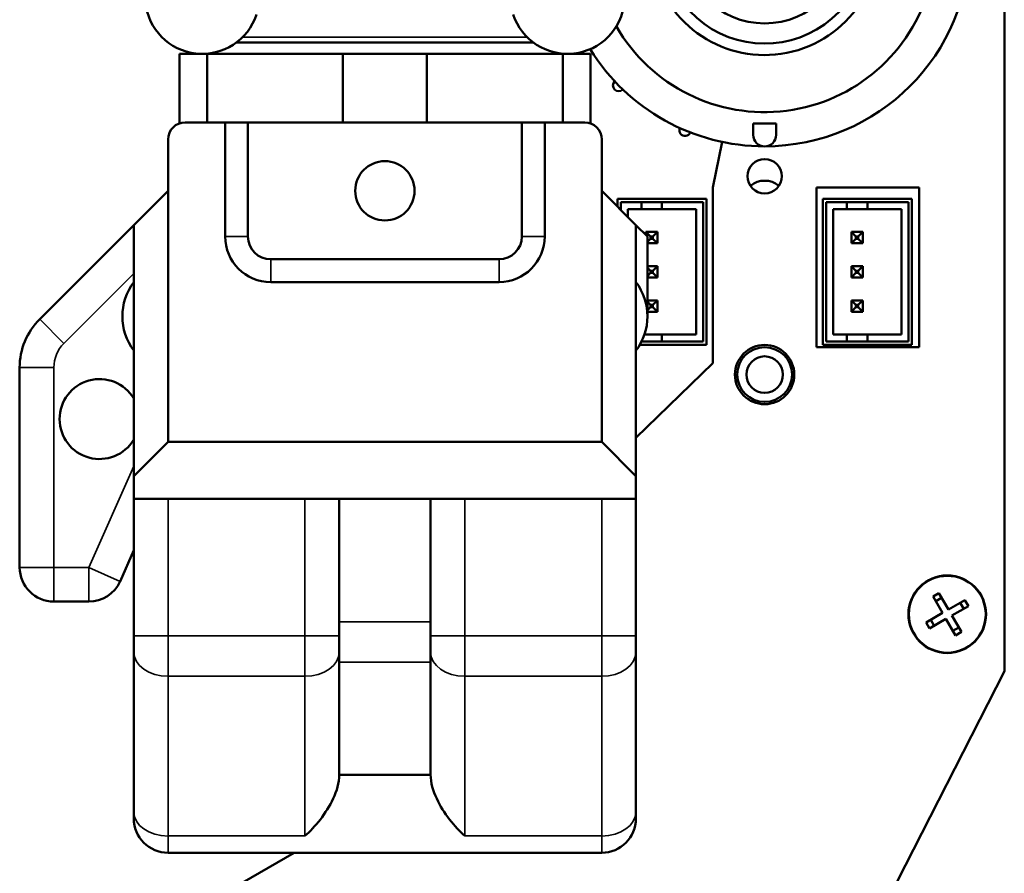
# Model space of a CAD drawing. Extents: x 0 to 297, y 0 to 210.
# Drawn here: x 122 to 133, y 108 to 117 of the extents above; entities that cross this region are included whole.
import ezdxf

# ---------------------------------------------------------------- set-up
doc = ezdxf.new("R2010")
doc.units = 0
doc.header["$LTSCALE"] = 3
doc.layers.add('Visible (ISO)', color=7, linetype='CONTINUOUS', lineweight=50)
doc.layers.add('Visible Narrow (ISO)', color=7, linetype='CONTINUOUS', lineweight=35)

msp = doc.modelspace()

# ---------------------------------------------------------------- linework, layer by layer
at = {"layer": 'Visible (ISO)'}
for p, q in [((133.133, 120.569), (133.133, 110.319)), ((124.724, 117.207), (127.974, 117.207)), ((124.099, 117.082), (124.349, 117.082)), ((124.099, 116.321), (124.099, 117.082)), ((125.853, 117.082), (124.349, 117.082)), ((124.403, 117.082), (124.403, 116.332)), ((125.853, 117.082), (125.89, 117.082)), ((125.89, 117.082), (126.809, 117.082)), ((125.89, 116.332), (125.89, 117.082)), ((126.809, 117.082), (126.846, 117.082)), ((126.809, 117.082), (126.809, 116.332)), ((128.349, 117.082), (126.846, 117.082)), ((128.296, 116.332), (128.296, 117.082)), ((128.349, 117.082), (128.599, 117.082)), ((128.599, 116.321), (128.599, 117.082)), ((128.865, 116.78), (128.865, 116.781)), ((128.953, 116.692), (128.953, 116.692)), ((124.599, 116.332), (124.162, 116.332)), ((124.849, 116.332), (124.599, 116.332)), ((124.599, 116.332), (124.599, 115.082)), ((124.849, 115.082), (124.849, 116.332)), ((124.849, 116.332), (127.849, 116.332)), ((128.099, 116.332), (127.849, 116.332)), ((127.849, 116.332), (127.849, 115.082)), ((128.537, 116.332), (128.099, 116.332)), ((128.099, 115.082), (128.099, 116.332)), ((129.579, 116.269), (129.579, 116.27)), ((130.383, 116.319), (130.508, 116.319)), ((130.383, 116.319), (130.383, 116.194)), ((130.508, 116.319), (130.633, 116.319)), ((130.633, 116.194), (130.633, 116.319)), ((123.974, 115.582), (123.974, 116.144)), ((128.724, 115.582), (128.724, 116.144)), ((129.694, 116.221), (129.694, 116.221)), ((130.044, 116.117), (129.939, 115.619)), ((129.939, 115.619), (129.939, 113.694)), ((131.076, 115.619), (132.201, 115.619)), ((131.076, 113.869), (131.076, 115.619)), ((132.201, 115.619), (132.201, 113.869)), ((123.974, 115.582), (123.599, 115.207)), ((123.974, 112.832), (123.974, 115.582)), ((128.724, 115.582), (128.724, 112.832)), ((129.099, 115.207), (128.724, 115.582)), ((128.895, 115.411), (128.895, 115.494)), ((128.895, 115.494), (129.87, 115.494)), ((129.87, 115.494), (129.87, 113.894)), ((131.145, 113.894), (131.145, 115.494)), ((131.145, 115.494), (132.12, 115.494)), ((132.12, 115.494), (132.12, 113.894)), ((128.933, 115.457), (129.158, 115.457)), ((128.933, 115.373), (128.933, 115.457)), ((129.008, 115.298), (129.008, 115.382)), ((129.008, 115.382), (129.158, 115.382)), ((129.158, 115.457), (129.383, 115.457)), ((129.158, 115.382), (129.158, 115.457)), ((129.383, 115.382), (129.158, 115.382)), ((129.383, 115.457), (129.383, 115.382)), ((129.383, 115.457), (129.833, 115.457)), ((129.383, 115.382), (129.758, 115.382)), ((129.758, 115.382), (129.758, 114.007)), ((129.833, 115.457), (129.833, 113.932)), ((131.183, 115.457), (131.408, 115.457)), ((131.183, 113.932), (131.183, 115.457)), ((131.258, 114.007), (131.258, 115.382)), ((131.258, 115.382), (131.408, 115.382)), ((131.408, 115.457), (131.633, 115.457)), ((131.408, 115.382), (131.408, 115.457)), ((131.633, 115.382), (131.408, 115.382)), ((131.633, 115.457), (131.633, 115.382)), ((131.633, 115.457), (132.083, 115.457)), ((131.633, 115.382), (132.008, 115.382)), ((132.008, 115.382), (132.008, 114.007)), ((132.083, 115.457), (132.083, 113.932)), ((123.599, 115.207), (122.569, 114.176)), ((123.599, 115.207), (123.599, 112.457)), ((129.099, 112.457), (129.099, 115.207)), ((129.224, 115.082), (129.099, 115.207)), ((129.258, 115.082), (129.208, 115.132)), ((129.208, 115.132), (129.208, 115.098)), ((129.333, 115.132), (129.208, 115.132)), ((129.224, 114.207), (129.224, 115.082)), ((129.258, 115.057), (129.258, 115.082)), ((129.258, 115.082), (129.283, 115.082)), ((129.283, 115.082), (129.333, 115.132)), ((129.283, 115.082), (129.283, 115.057)), ((129.333, 115.007), (129.333, 115.132)), ((131.583, 115.132), (131.458, 115.132)), ((131.508, 115.082), (131.458, 115.132)), ((131.458, 115.132), (131.458, 115.007)), ((131.508, 115.082), (131.533, 115.082)), ((131.508, 115.057), (131.508, 115.082)), ((131.533, 115.082), (131.583, 115.132)), ((131.533, 115.082), (131.533, 115.057)), ((131.583, 115.007), (131.583, 115.132)), ((129.258, 115.057), (129.224, 115.023)), ((129.224, 115.007), (129.333, 115.007)), ((129.283, 115.057), (129.258, 115.057)), ((129.283, 115.057), (129.333, 115.007)), ((131.508, 115.057), (131.458, 115.007)), ((131.458, 115.007), (131.583, 115.007)), ((131.533, 115.057), (131.508, 115.057)), ((131.533, 115.057), (131.583, 115.007)), ((127.599, 114.832), (125.099, 114.832)), ((129.333, 114.757), (129.224, 114.757)), ((129.258, 114.707), (129.224, 114.74)), ((129.283, 114.707), (129.333, 114.757)), ((129.333, 114.632), (129.333, 114.757)), ((131.583, 114.757), (131.458, 114.757)), ((131.508, 114.707), (131.458, 114.757)), ((131.458, 114.757), (131.458, 114.632)), ((131.533, 114.707), (131.583, 114.757)), ((131.583, 114.632), (131.583, 114.757)), ((129.258, 114.682), (129.224, 114.648)), ((129.224, 114.632), (129.333, 114.632)), ((129.258, 114.682), (129.258, 114.707)), ((129.258, 114.707), (129.283, 114.707)), ((129.283, 114.682), (129.258, 114.682)), ((129.283, 114.707), (129.283, 114.682)), ((129.283, 114.682), (129.333, 114.632)), ((131.508, 114.682), (131.458, 114.632)), ((131.458, 114.632), (131.583, 114.632)), ((131.508, 114.707), (131.533, 114.707)), ((131.508, 114.682), (131.508, 114.707)), ((131.533, 114.682), (131.508, 114.682)), ((131.533, 114.707), (131.533, 114.682)), ((131.533, 114.682), (131.583, 114.632)), ((125.099, 114.582), (127.599, 114.582)), ((129.333, 114.382), (129.224, 114.382)), ((129.258, 114.332), (129.224, 114.365)), ((129.258, 114.307), (129.224, 114.273)), ((129.258, 114.307), (129.258, 114.332)), ((129.258, 114.332), (129.283, 114.332)), ((129.283, 114.307), (129.258, 114.307)), ((129.283, 114.332), (129.333, 114.382)), ((129.283, 114.332), (129.283, 114.307)), ((129.283, 114.307), (129.333, 114.257)), ((129.333, 114.257), (129.333, 114.382)), ((131.583, 114.382), (131.458, 114.382)), ((131.508, 114.332), (131.458, 114.382)), ((131.458, 114.382), (131.458, 114.257)), ((131.508, 114.307), (131.458, 114.257)), ((131.508, 114.332), (131.533, 114.332)), ((131.508, 114.307), (131.508, 114.332)), ((131.533, 114.307), (131.508, 114.307)), ((131.533, 114.332), (131.583, 114.382)), ((131.533, 114.332), (131.533, 114.307)), ((131.533, 114.307), (131.583, 114.257)), ((131.583, 114.257), (131.583, 114.382)), ((129.224, 114.257), (129.333, 114.257)), ((131.458, 114.257), (131.583, 114.257)), ((129.192, 114.007), (129.383, 114.007)), ((129.383, 114.007), (129.383, 113.932)), ((129.758, 114.007), (129.383, 114.007)), ((131.408, 114.007), (131.258, 114.007)), ((131.408, 113.932), (131.408, 114.007)), ((131.408, 114.007), (131.633, 114.007)), ((131.633, 114.007), (131.633, 113.932)), ((132.008, 114.007), (131.633, 114.007)), ((129.87, 113.894), (129.141, 113.894)), ((129.383, 113.932), (129.161, 113.932)), ((129.833, 113.932), (129.383, 113.932)), ((132.12, 113.894), (131.145, 113.894)), ((131.408, 113.932), (131.183, 113.932)), ((131.633, 113.932), (131.408, 113.932)), ((132.083, 113.932), (131.633, 113.932)), ((132.201, 113.869), (131.076, 113.869)), ((129.939, 113.694), (129.099, 112.878)), ((122.349, 113.646), (122.349, 111.457)), ((123.599, 112.457), (123.974, 112.832)), ((128.724, 112.832), (123.974, 112.832)), ((128.724, 112.832), (129.099, 112.457)), ((123.599, 112.207), (123.599, 112.457)), ((129.099, 112.207), (129.099, 112.457)), ((123.599, 112.207), (123.599, 110.707)), ((123.599, 112.207), (129.099, 112.207)), ((125.849, 112.207), (125.849, 110.862)), ((126.849, 110.862), (126.849, 112.207)), ((129.099, 110.707), (129.099, 112.207)), ((123.448, 111.304), (123.599, 111.644)), ((132.352, 111.138), (132.417, 111.176)), ((132.417, 111.176), (132.521, 110.995)), ((122.724, 111.082), (123.106, 111.082)), ((132.456, 110.958), (132.352, 111.138)), ((132.446, 111.125), (132.381, 111.088)), ((132.521, 110.995), (132.702, 111.099)), ((132.689, 111.005), (132.651, 111.07)), ((132.702, 111.099), (132.739, 111.034)), ((132.739, 111.034), (132.559, 110.93)), ((125.849, 110.707), (125.849, 110.862)), ((126.849, 110.862), (126.849, 110.707)), ((132.276, 110.854), (132.456, 110.958)), ((132.314, 110.789), (132.276, 110.854)), ((132.494, 110.893), (132.314, 110.789)), ((132.327, 110.883), (132.364, 110.818)), ((132.598, 110.712), (132.494, 110.893)), ((132.559, 110.93), (132.663, 110.75)), ((132.569, 110.763), (132.634, 110.8)), ((132.663, 110.75), (132.598, 110.712)), ((123.599, 110.53), (123.599, 110.707)), ((125.849, 110.707), (125.849, 110.53)), ((126.849, 110.53), (126.849, 110.707)), ((129.099, 110.707), (129.099, 110.53)), ((123.599, 110.53), (123.599, 108.78)), ((125.849, 110.42), (125.849, 110.53)), ((126.849, 110.53), (126.849, 110.42)), ((129.099, 108.78), (129.099, 110.53)), ((125.849, 110.42), (125.849, 109.185)), ((126.849, 109.185), (126.849, 110.42)), ((131.697, 107.502), (133.133, 110.319)), ((125.849, 109.185), (126.849, 109.185)), ((123.599, 108.707), (123.599, 108.78)), ((129.099, 108.78), (129.099, 108.707)), ((123.974, 108.332), (128.724, 108.332)), ((124.234, 107.685), (125.355, 108.332))]:
    msp.add_line(p, q, dxfattribs=at)
at = {"layer": 'Visible (ISO)', "flags": 128}
for points in [[(125.849, 109.185), (125.848, 109.154), (125.845, 109.121), (125.839, 109.088), (125.831, 109.055), (125.821, 109.021), (125.809, 108.988), (125.796, 108.956), (125.782, 108.924), (125.767, 108.893), (125.752, 108.864), (125.736, 108.835), (125.718, 108.807), (125.7, 108.779), (125.681, 108.751), (125.662, 108.723), (125.642, 108.697), (125.621, 108.671), (125.6, 108.645), (125.579, 108.621), (125.558, 108.598), (125.537, 108.575), (125.516, 108.554), (125.495, 108.534), (125.474, 108.515)], [(127.224, 108.515), (127.204, 108.534), (127.183, 108.554), (127.162, 108.575), (127.141, 108.598), (127.12, 108.621), (127.099, 108.645), (127.078, 108.671), (127.057, 108.697), (127.037, 108.723), (127.018, 108.751), (126.999, 108.779), (126.981, 108.807), (126.963, 108.835), (126.947, 108.864), (126.932, 108.893), (126.917, 108.924), (126.903, 108.956), (126.89, 108.988), (126.878, 109.021), (126.868, 109.055), (126.86, 109.088), (126.854, 109.121), (126.851, 109.154), (126.849, 109.185)]]:
    msp.add_lwpolyline(points, dxfattribs=at)
at = {"layer": 'Visible (ISO)'}
for centre, radius in [((130.508, 118.319), 0.903), ((130.508, 115.742), 0.188), ((126.349, 115.582), 0.325), ((130.508, 113.569), 0.325), ((130.508, 113.569), 0.3), ((130.508, 113.569), 0.2), ((132.508, 110.944), 0.425), ((132.508, 110.944), 0.421)]:
    msp.add_circle(centre, radius, dxfattribs=at)
for centre, radius, start, end in [((130.508, 118.319), 1.25, 194.5663, 103.0519), ((130.508, 118.319), 1.125, 146.251, 115.5288), ((124.349, 117.707), 0.625, 107.0049, 342.0033), ((128.349, 117.707), 0.625, 197.9967, 72.9951), ((130.508, 118.319), 2.25, 270, 0), ((130.508, 118.319), 1.875, 209.9834, 344.6411), ((130.508, 118.319), 2.25, 211.8336, 270), ((128.909, 116.736), 0.0625, 135, 315), ((124.162, 116.144), 0.188, 90, 180), ((128.537, 116.144), 0.188, 0, 90), ((129.636, 116.245), 0.0625, 157.5, 337.5), ((130.508, 116.194), 0.125, 180, 0), ((130.508, 115.444), 0.249, 51.1974, 128.8026), ((125.099, 115.082), 0.5, 180, 270), ((125.099, 115.082), 0.25, 180, 270), ((127.599, 115.082), 0.25, 270, 0), ((127.599, 115.082), 0.5, 270, 0), ((124.099, 114.207), 0.625, 143.1301, 216.8699), ((128.599, 114.207), 0.625, 323.1301, 36.8699), ((123.099, 113.646), 0.75, 135, 180), ((123.224, 113.082), 0.438, 31.0027, 328.9973), ((122.724, 111.457), 0.375, 180, 270), ((123.106, 111.457), 0.375, 270, 336.0375), ((123.974, 108.707), 0.375, 180, 270), ((128.724, 108.707), 0.375, 270, 0)]:
    msp.add_arc(centre, radius, start, end, dxfattribs=at)
at = {"layer": 'Visible Narrow (ISO)'}
for p, q in [((124.79, 117.264), (127.909, 117.264)), ((128.865, 116.78), (128.953, 116.692)), ((129.579, 116.269), (129.694, 116.221)), ((124.849, 115.082), (124.599, 115.082)), ((128.099, 115.082), (127.849, 115.082)), ((125.099, 114.832), (125.099, 114.582)), ((127.599, 114.582), (127.599, 114.832)), ((122.834, 113.911), (123.599, 114.676)), ((122.834, 113.911), (122.569, 114.176)), ((122.724, 113.646), (122.349, 113.646)), ((122.724, 111.457), (122.724, 113.646)), ((123.599, 112.567), (123.106, 111.457)), ((123.974, 110.707), (123.974, 112.207)), ((125.474, 112.207), (125.474, 110.707)), ((127.224, 110.707), (127.224, 112.207)), ((128.724, 112.207), (128.724, 110.707)), ((122.724, 111.457), (122.349, 111.457)), ((123.106, 111.457), (122.724, 111.457)), ((122.724, 111.082), (122.724, 111.457)), ((123.448, 111.304), (123.106, 111.457)), ((123.106, 111.457), (123.106, 111.082)), ((126.849, 110.862), (125.849, 110.862)), ((123.599, 110.707), (123.974, 110.707)), ((123.974, 110.707), (123.974, 110.265)), ((123.974, 110.707), (125.474, 110.707)), ((125.849, 110.707), (125.474, 110.707)), ((125.474, 110.265), (125.474, 110.707)), ((127.224, 110.707), (126.849, 110.707)), ((127.224, 110.707), (127.224, 110.265)), ((128.724, 110.707), (127.224, 110.707)), ((129.099, 110.707), (128.724, 110.707)), ((128.724, 110.265), (128.724, 110.707)), ((125.849, 110.42), (126.849, 110.42)), ((123.974, 108.515), (123.974, 110.265)), ((123.974, 110.265), (125.474, 110.265)), ((125.474, 110.265), (125.474, 108.515)), ((127.224, 108.515), (127.224, 110.265)), ((128.724, 110.265), (127.224, 110.265)), ((128.724, 110.265), (128.724, 108.515)), ((123.974, 108.515), (123.974, 108.332)), ((123.974, 108.515), (125.474, 108.515)), ((128.724, 108.515), (127.224, 108.515)), ((128.724, 108.332), (128.724, 108.515))]:
    msp.add_line(p, q, dxfattribs=at)
msp.add_arc((123.099, 113.646), 0.375, 135, 180, dxfattribs=at)
for centre, major_axis, start_param, end_param in [((123.974, 110.53), (-0.375, 0), 0, 1.570796), ((125.474, 110.53), (0.375, 0), 4.712389, 6.283185), ((127.224, 110.53), (-0.375, 0), 0, 1.570796), ((128.724, 110.53), (0.375, 0), 4.712389, 6.283185), ((123.974, 108.78), (-0.375, 0), 0, 1.570796), ((128.724, 108.78), (0.375, 0), 4.712389, 6.283185)]:
    msp.add_ellipse(centre, major_axis=major_axis, ratio=0.707107, start_param=start_param, end_param=end_param, dxfattribs=at)

doc.saveas('drawing.dxf')
